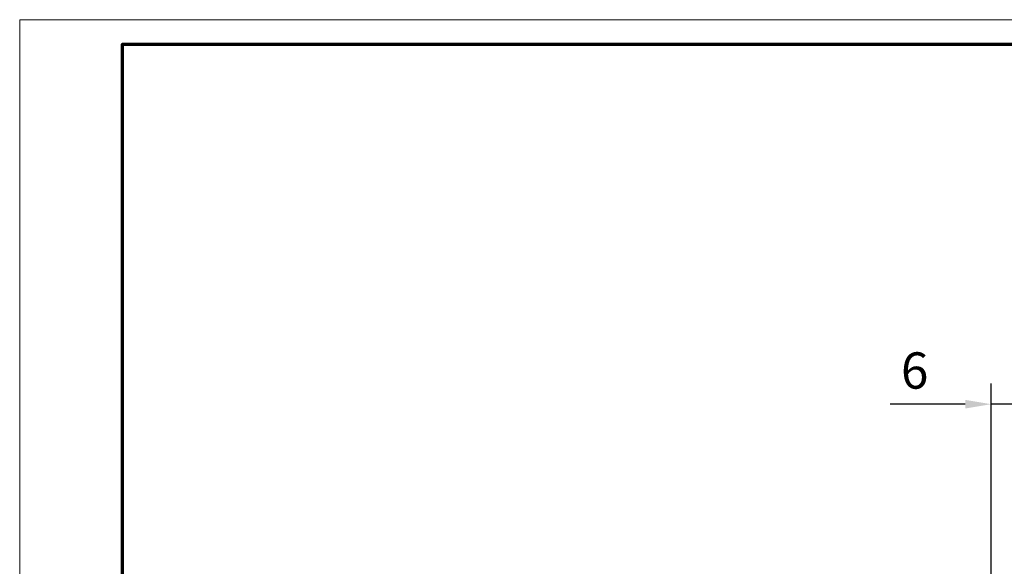
# Model space of a CAD drawing. Units: millimetres. Extents: x 0 to 1189, y 0 to 3841.
# Drawn here: x 0 to 190, y 3735 to 3841 of the extents above; entities that cross this region are included whole.
import ezdxf

# ---------------------------------------------------------------- set-up
doc = ezdxf.new("R2010")
doc.units = ezdxf.units.MM
doc.layers.add('01_ZRahmen', color=7, linetype='Continuous')
doc.layers.add('Mass', color=7, linetype='Continuous')
doc.styles.add('Bemassungstext (DORMA)', font='isocpeur.ttf')
doc.dimstyles.new('DORMA_M', dxfattribs={"dimtxt": 3.5, "dimasz": 2.5, "dimexe": 2, "dimexo": 0, "dimgap": 1.5, "dimtad": 1, "dimdec": 8, "dimtxsty": 'Bemassungstext (DORMA)', "dimcen": 0.1, "dimclrt": 256, "dimadec": 8, "dimazin": 2, "dimtfac": 1, "dimtdec": 8, "dimtmove": 0, "dimatfit": 3, "dimfxl": 1, "dimtolj": 1, "dimarcsym": 0})

# ---------------------------------------------------------------- blocks, each defined once
blk = doc.blocks.new('DIN A0_ZRahmen')
at = {"layer": '01_ZRahmen', "color": 1, "lineweight": 20}
blk.add_lwpolyline([(1188.6, 0), (1188.6, 840.6), (0, 840.6), (0, 0)], close=True, dxfattribs=at)
at = {"layer": '01_ZRahmen', "lineweight": 70}
blk.add_lwpolyline([(1183.8, 4.8), (1183.8, 835.8), (19.8, 835.8), (19.8, 4.8)], close=True, dxfattribs=at)
blk = doc.blocks.new('*D197')
at = {"layer": 'Mass', "color": 0, "lineweight": -2, "transparency": 16777216}
for p, q in [((187.5, 3720.54), (187.5, 3770.41)), ((193.5, 3720.54), (193.5, 3770.41)), ((182.5, 3766.41), (168, 3766.41)), ((193.5, 3766.41), (187.5, 3766.41)), ((198.5, 3766.41), (203.5, 3766.41))]:
    blk.add_line(p, q, dxfattribs=at)
at = {"layer": 'Mass', "color": 0, "transparency": 16777216}
for points in [[(182.5, 3767.24), (182.5, 3765.57), (187.5, 3766.41)], [(198.5, 3767.24), (198.5, 3765.57), (193.5, 3766.41)]]:
    blk.add_solid(points, dxfattribs=at)
at = {"layer": 'Mass', "transparency": 16777216, "insert": (172.75, 3772.91), "char_height": 7, "attachment_point": 5, "style": 'Bemassungstext (DORMA)'}
blk.add_mtext('\\A1;6', dxfattribs=at)

msp = doc.modelspace()

# ---------------------------------------------------------------- block references
at = {"layer": '01_ZRahmen'}
msp.add_blockref('DIN A0_ZRahmen', (0, 3000), dxfattribs=at)

# ---------------------------------------------------------------- dimensions: what is measured, and where the dimension line sits
at = {"layer": 'Mass'}
dim = msp.add_linear_dim(base=(187.50350724, 3766.40679733), p1=(193.50350724, 3720.53538887), p2=(187.50350724, 3720.53538887), dimstyle='DORMA_M', override={"dimdec": 0}, dxfattribs=at)
dim.commit()
dim.dimension.update_dxf_attribs({"geometry": '*D197', "text_midpoint": (172.75350724, 3766.40679733), "dimtype": 128})

doc.saveas('drawing.dxf')
